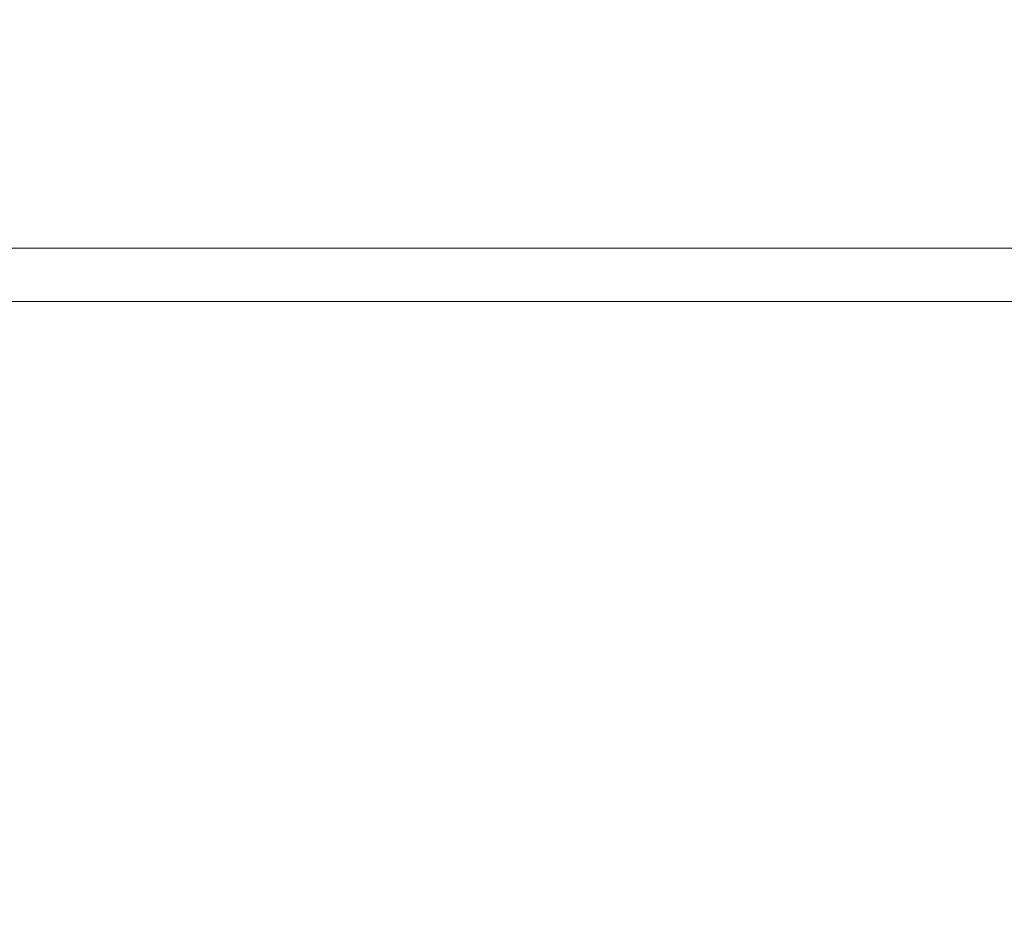
# Model space of a CAD drawing. Units: inches. Extents: x 63807 to 127562, y 32505 to 64408.
# Drawn here: x 63834 to 63835, y 32571 to 32572 of the extents above; entities that cross this region are included whole.
import ezdxf

# ---------------------------------------------------------------- set-up
doc = ezdxf.new("R2010")
doc.units = ezdxf.units.IN
doc.header["$LTSCALE"] = 0.5
doc.styles.add('StyroRailLight', font='ufonts.com_din-light_2.ttf')
doc.dimstyles.get("Standard").update_dxf_attribs({"dimtxt": 1, "dimasz": 0.6, "dimexe": 0.5, "dimexo": 1, "dimgap": 0.09, "dimtad": 1, "dimdec": 3, "dimzin": 0, "dimdsep": 46, "dimtxsty": 'StyroRailLight', "dimblk": 'ARCHTICK', "dimcen": 0.09, "dimadec": 1, "dimazin": 0, "dimtfac": 0.8, "dimtdec": 3, "dimtofl": 0, "dimtmove": 0, "dimatfit": 3, "dimfxl": 1, "dimfrac": 1, "dimtolj": 1, "dimtzin": 0, "dimarcsym": 0})

# ---------------------------------------------------------------- blocks, each defined once
blk = doc.blocks.new('_ARCHTICK')
at = {"color": 0, "linetype": 'ByBlock', "const_width": 0.15}
blk.add_lwpolyline([(-0.5, -0.5), (0.5, 0.5)], dxfattribs=at)
blk = doc.blocks.new('*D681')
at = {"color": 0, "linetype": 'Continuous', "lineweight": -2, "transparency": 16777216}
for p, q in [((63834.0721, 32612.1323), (63822.4656, 32612.1323)), ((63822.9656, 32612.1323), (63822.9656, 32560.1323)), ((63830.5571, 32560.1323), (63822.4656, 32560.1323))]:
    blk.add_line(p, q, dxfattribs=at)
at = {"layer": 'DEFPOINTS', "color": 0, "linetype": 'Continuous', "transparency": 16777216}
for p in [(63835.0721, 32612.1323), (63822.9656, 32560.1323), (63831.5571, 32560.1323)]:
    blk.add_point(p, dxfattribs=at)
at = {"color": 0, "linetype": 'Continuous', "lineweight": -2, "transparency": 16777216, "xscale": 0.6, "yscale": 0.6, "zscale": 0.6}
for p, rotation in [((63822.9656, 32612.1323), 90), ((63822.9656, 32560.1323), 270)]:
    blk.add_blockref('_ARCHTICK', p, dxfattribs=dict(at, rotation=rotation))
at = {"color": 0, "linetype": 'Continuous', "lineweight": 0, "transparency": 16777216, "insert": (63822.3667, 32591.0526), "char_height": 1, "attachment_point": 5, "rotation": 90, "style": 'StyroRailLight'}
blk.add_mtext('\\A1;52.000"', dxfattribs=at)
blk = doc.blocks.new('*D685')
at = {"color": 0, "linetype": 'Continuous', "lineweight": -2, "transparency": 16777216}
for p, q in [((63829.7803, 32610.1323), (63825.3947, 32610.1323)), ((63825.8947, 32610.1323), (63825.8947, 32562.1323)), ((63833.1553, 32562.1323), (63825.3947, 32562.1323))]:
    blk.add_line(p, q, dxfattribs=at)
at = {"layer": 'DEFPOINTS', "color": 0, "linetype": 'Continuous', "transparency": 16777216}
for p in [(63830.7803, 32610.1323), (63825.8947, 32562.1323), (63834.1553, 32562.1323)]:
    blk.add_point(p, dxfattribs=at)
at = {"color": 0, "linetype": 'Continuous', "lineweight": -2, "transparency": 16777216, "xscale": 0.6, "yscale": 0.6, "zscale": 0.6}
for p, rotation in [((63825.8947, 32610.1323), 90), ((63825.8947, 32562.1323), 270)]:
    blk.add_blockref('_ARCHTICK', p, dxfattribs=dict(at, rotation=rotation))
at = {"color": 0, "linetype": 'Continuous', "lineweight": 0, "transparency": 16777216, "insert": (63825.2965, 32586.739), "char_height": 1, "attachment_point": 5, "rotation": 90, "style": 'StyroRailLight'}
blk.add_mtext('\\A1;48.000"', dxfattribs=at)

msp = doc.modelspace()

# ---------------------------------------------------------------- linework, layer by layer
at = {"lineweight": 20}
for p, q in [((63836.0399, 32572.0573), (63833.2399, 32572.0573)), ((63833.1774, 32571.9948), (63836.1024, 32571.9948))]:
    msp.add_line(p, q, dxfattribs=at)

# ---------------------------------------------------------------- dimensions: what is measured, and where the dimension line sits
at = {"linetype": 'Continuous', "lineweight": 0}
for base, p1, p2, picture, middle in [((63822.9656, 32560.1323), (63835.0721, 32612.1323), (63831.5571, 32560.1323), '*D681', (63822.9656, 32591.0526)), ((63825.8947, 32562.1323), (63830.7803, 32610.1323), (63834.1553, 32562.1323), '*D685', (63825.8947, 32586.739))]:
    dim = msp.add_linear_dim(base=base, p1=p1, p2=p2, angle=90, dimstyle='Standard', override={"dimpost": '"'}, dxfattribs=at)
    dim.commit()
    dim.dimension.update_dxf_attribs({"geometry": picture, "text_midpoint": middle, "dimtype": 160})

doc.saveas('drawing.dxf')
